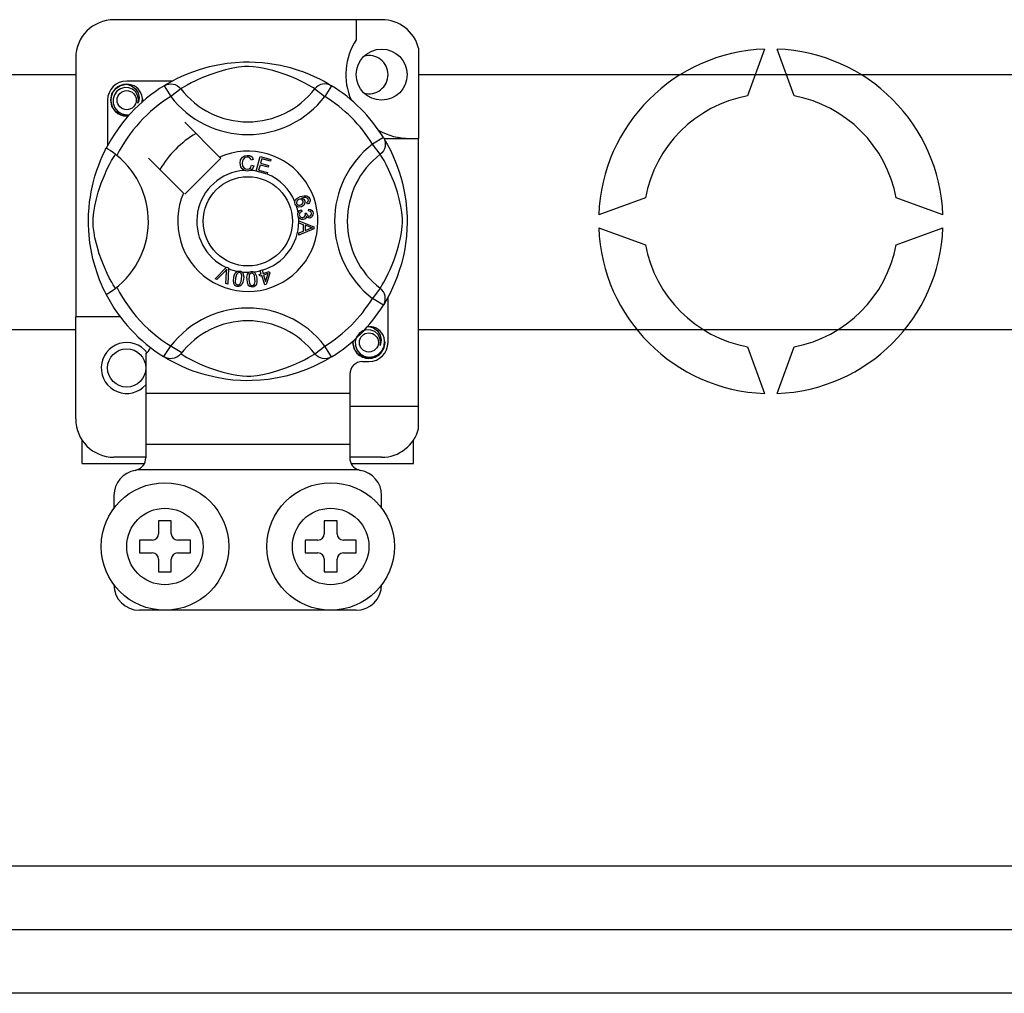
# Model space of a CAD drawing. Extents: x -222 to -1, y -264 to 32.
# Drawn here: x -153 to -141, y -246 to -233 of the extents above; entities that cross this region are included whole.
import ezdxf

# ---------------------------------------------------------------- set-up
doc = ezdxf.new("R2010")
doc.units = 0
doc.header["$MEASUREMENT"] = 0
doc.layers.get('0').update_dxf_attribs({"linetype": 'CONTINUOUS'})

# ---------------------------------------------------------------- blocks, each defined once
blk = doc.blocks.new('alzado')
for p, q in [((71.14802, 19.15857), (67.78544, 19.15857)), ((70.82777, 19.15857), (70.82777, 18.90585)), ((71.61237, 18.80119), (71.61237, 17.66838)), ((67.30507, 18.6782), (67.30507, 15.42666)), ((75.95582, 18.78913), (75.74238, 18.20271)), ((76.32949, 18.20271), (76.11605, 18.78913)), ((65.04316, 18.47017), (67.30507, 18.47017)), ((71.61237, 18.47017), (87.01269, 18.47017)), ((68.51636, 18.38894), (67.94556, 18.38894)), ((68.41429, 18.33009), (68.49848, 18.19389)), ((68.43664, 18.34428), (68.43202, 18.34177)), ((70.51917, 18.33009), (70.43497, 18.19389)), ((68.62536, 18.29134), (68.49848, 18.19389)), ((70.30809, 18.29134), (70.43497, 18.19389)), ((67.70537, 18.14875), (67.70537, 17.57826)), ((69.11307, 17.43413), (68.67416, 17.87305)), ((71.16923, 17.68002), (71.03303, 17.59583)), ((71.13048, 17.46895), (71.03303, 17.59583)), ((71.17502, 17.66838), (71.61237, 17.66838)), ((71.18342, 17.65767), (71.18091, 17.66229)), ((71.61237, 14.3058), (71.61237, 17.66838)), ((69.57322, 17.25916), (69.62372, 17.44009)), ((69.62372, 17.44009), (69.75632, 17.40306)), ((68.22126, 17.42015), (68.66018, 16.98124)), ((68.67416, 16.96726), (69.12705, 17.42015)), ((69.12705, 17.42015), (69.11307, 17.43413)), ((69.53506, 17.4024), (69.51039, 17.39586)), ((69.51512, 17.33034), (69.54045, 17.32465)), ((69.62026, 17.33397), (69.60282, 17.27154)), ((69.72172, 17.30564), (69.62026, 17.33397)), ((69.64193, 17.41165), (69.62626, 17.35549)), ((69.62626, 17.35549), (69.72772, 17.32716)), ((69.75028, 17.38139), (69.64193, 17.41165)), ((69.72772, 17.32716), (69.72172, 17.30564)), ((69.75632, 17.40306), (69.75028, 17.38139)), ((69.57253, 17.25668), (69.57322, 17.25916)), ((69.70936, 17.2185), (69.57253, 17.25668)), ((69.60282, 17.27154), (69.71541, 17.24013)), ((69.70982, 17.22015), (69.70936, 17.2185)), ((69.71541, 17.24013), (69.70982, 17.22015)), ((70.21856, 16.84182), (70.20886, 16.86295)), ((74.46081, 16.92114), (73.87439, 16.7077)), ((78.19748, 16.7077), (77.61106, 16.92114)), ((70.14045, 16.77263), (70.14623, 16.74985)), ((70.18533, 16.7316), (70.20596, 16.73145)), ((70.23006, 16.75731), (70.23145, 16.78099)), ((70.10721, 16.63146), (70.1072, 16.63197)), ((70.1072, 16.63197), (70.29777, 16.55918)), ((70.10721, 16.62555), (70.10721, 16.63146)), ((70.10724, 16.60521), (70.10721, 16.62555)), ((70.16498, 16.58439), (70.10724, 16.60521)), ((70.16513, 16.50479), (70.16498, 16.58439)), ((70.24138, 16.55633), (70.1855, 16.57715)), ((70.1855, 16.57715), (70.18561, 16.51261)), ((70.10747, 16.48243), (70.16513, 16.50479)), ((70.10751, 16.45375), (70.10747, 16.48243)), ((70.29785, 16.53204), (70.10751, 16.45375)), ((70.18561, 16.51261), (70.23831, 16.53254)), ((70.29777, 16.55918), (70.29785, 16.53204)), ((73.87439, 16.54747), (74.46081, 16.33403)), ((77.61106, 16.33403), (78.19748, 16.54747)), ((69.05515, 15.90726), (69.19563, 16.04729)), ((69.18156, 16.00299), (69.07875, 15.89691)), ((69.18983, 15.84814), (69.20015, 15.99483)), ((69.19563, 16.04729), (69.20015, 16.0518)), ((69.20015, 16.0518), (69.22386, 16.0414)), ((69.22358, 16.03504), (69.21485, 15.83713)), ((69.22386, 16.0414), (69.22358, 16.03504)), ((69.61108, 15.95845), (69.63564, 15.96611)), ((69.61747, 15.93801), (69.61108, 15.95845)), ((69.62209, 16.00961), (69.64437, 16.01654)), ((69.62307, 16.00647), (69.62209, 16.00961)), ((69.63564, 15.96611), (69.62307, 16.00647)), ((69.64437, 16.01654), (69.64561, 16.01258)), ((69.64561, 16.01258), (69.65792, 15.97304)), ((69.65792, 15.97304), (69.73671, 15.9976)), ((69.7212, 15.97035), (69.66431, 15.9526)), ((69.68979, 15.87073), (69.7212, 15.97035)), ((69.7431, 15.97716), (69.69691, 15.83363)), ((69.73671, 15.9976), (69.7431, 15.97716)), ((69.07875, 15.89691), (69.05515, 15.90726)), ((69.21485, 15.83713), (69.18983, 15.84814)), ((69.64203, 15.94567), (69.61747, 15.93801)), ((69.67871, 15.82797), (69.64203, 15.94567)), ((69.66431, 15.9526), (69.68979, 15.87073)), ((69.69691, 15.83363), (69.67871, 15.82797)), ((71.13048, 15.78622), (71.03303, 15.65934)), ((71.16923, 15.57514), (71.03303, 15.65934)), ((71.22808, 15.10642), (71.22808, 15.67713)), ((71.17299, 15.58126), (71.16923, 15.57514)), ((67.30507, 14.14568), (67.30507, 15.42666)), ((67.8655, 15.42666), (67.30507, 15.42666)), ((67.30507, 15.26568), (65.04316, 15.26568)), ((87.01269, 15.26568), (71.61237, 15.26568)), ((70.30809, 14.96383), (70.43497, 15.06128)), ((70.51917, 14.92508), (70.43497, 15.06128)), ((75.74238, 15.05246), (75.95582, 14.46604)), ((76.11605, 14.46604), (76.32949, 15.05246)), ((68.18574, 14.96083), (68.18574, 14.46593)), ((68.41393, 14.9253), (68.40943, 14.92809)), ((70.90783, 14.86623), (70.98789, 14.86623)), ((70.74771, 14.70611), (70.74771, 14.46593)), ((68.18574, 14.46593), (68.18574, 13.82543)), ((70.74771, 14.46593), (68.18574, 14.46593)), ((70.74771, 14.46593), (70.74771, 13.82543)), ((70.74771, 14.3058), (71.61237, 14.3058)), ((71.61237, 14.02269), (71.61237, 14.3058)), ((67.38513, 13.58525), (67.38513, 13.88015)), ((71.54832, 13.58525), (71.54832, 13.88015)), ((70.74771, 13.82543), (68.18574, 13.82543)), ((68.18574, 13.82543), (68.18574, 13.65859)), ((70.74771, 13.82543), (70.74771, 13.65859)), ((68.18574, 13.66531), (67.78544, 13.66531)), ((71.14802, 13.66531), (70.74771, 13.66531)), ((67.38513, 13.58525), (68.16565, 13.58525)), ((70.86193, 13.50519), (68.07152, 13.50519)), ((70.76766, 13.58525), (71.54832, 13.58525)), ((67.78544, 13.18494), (67.78544, 13.02482)), ((71.14802, 13.02482), (71.14802, 13.18494)), ((68.34587, 12.8647), (68.34587, 12.70457)), ((68.50599, 12.8647), (68.34587, 12.8647)), ((68.50599, 12.70457), (68.50599, 12.8647)), ((70.58759, 12.8647), (70.42746, 12.8647)), ((70.42746, 12.8647), (70.42746, 12.70457)), ((70.58759, 12.70457), (70.58759, 12.8647)), ((68.10568, 12.62451), (68.10568, 12.46439)), ((68.2658, 12.62451), (68.10568, 12.62451)), ((68.74617, 12.62451), (68.58605, 12.62451)), ((68.74617, 12.46439), (68.74617, 12.62451)), ((70.3474, 12.62451), (70.18728, 12.62451)), ((70.18728, 12.62451), (70.18728, 12.46439)), ((70.82777, 12.62451), (70.66765, 12.62451)), ((70.82777, 12.46439), (70.82777, 12.62451)), ((68.10568, 12.46439), (68.2658, 12.46439)), ((68.34587, 12.38433), (68.34587, 12.22421)), ((68.50599, 12.22421), (68.50599, 12.38433)), ((68.58605, 12.46439), (68.74617, 12.46439)), ((70.18728, 12.46439), (70.3474, 12.46439)), ((70.42746, 12.38433), (70.42746, 12.22421)), ((70.58759, 12.22421), (70.58759, 12.38433)), ((70.66765, 12.46439), (70.82777, 12.46439)), ((68.34587, 12.22421), (68.50599, 12.22421)), ((70.42746, 12.22421), (70.58759, 12.22421)), ((70.82777, 11.74384), (68.10568, 11.74384)), ((53.47677, 8.53624), (94.93105, 8.53624)), ((53.71766, 7.73512), (94.93105, 7.73512)), ((94.93105, 6.934), (53.71766, 6.934))]:
    blk.add_line(p, q)
at = {"flags": 128}
for points in [[(68.4303, 18.33988), (68.46304, 18.35928), (68.50677, 18.38389), (68.56487, 18.41443), (68.6395, 18.45018), (68.73057, 18.48883), (68.84769, 18.53099), (68.91464, 18.55147), (68.9872, 18.57083), (69.09226, 18.59378), (69.20951, 18.61252), (69.30635, 18.62269), (69.4111, 18.62835), (69.48387, 18.62905), (69.55776, 18.62705), (69.65295, 18.62044), (69.74547, 18.60962), (69.87785, 18.58644), (69.99923, 18.55699), (70.08582, 18.53097), (70.16465, 18.5035), (70.23661, 18.47513), (70.30051, 18.44719), (70.36844, 18.4145), (70.42403, 18.38534), (70.4678, 18.36079), (70.4986, 18.34263), (70.51917, 18.33009), (70.51917, 18.33009)], [(70.30809, 18.29134), (70.2907, 18.3021), (70.26601, 18.31692), (70.23062, 18.33728), (70.18333, 18.36291), (70.12393, 18.39271), (70.07282, 18.41636), (70.01471, 18.44113), (69.94852, 18.46679), (69.87432, 18.49251), (69.78031, 18.52072), (69.67264, 18.54693), (69.60603, 18.5593), (69.53246, 18.56834), (69.48069, 18.57099), (69.42665, 18.57007), (69.35085, 18.56277), (69.27732, 18.5503), (69.18609, 18.52946), (69.10214, 18.50601), (68.989, 18.46828), (68.8911, 18.42962), (68.81734, 18.39645), (68.75556, 18.36575), (68.70494, 18.33846), (68.66656, 18.3164), (68.63884, 18.29971), (68.62536, 18.29134)], [(67.96672, 17.95278), (67.94556, 17.9486), (67.8695, 17.96361), (67.80338, 18.00787), (67.76094, 18.07143), (67.74541, 18.14875), (67.76094, 18.22608), (67.80338, 18.28963), (67.8695, 18.33389), (67.94556, 18.34891), (67.94556, 18.34891)], [(68.08539, 18.11158), (68.09263, 18.16036), (68.08328, 18.20878), (68.05861, 18.25146), (68.0202, 18.28518), (67.97188, 18.30482), (67.9198, 18.30745), (67.86835, 18.29289), (67.82325, 18.26143), (67.79107, 18.21683), (67.77468, 18.16344), (67.77664, 18.10564), (67.79764, 18.05174), (67.83515, 18.00719), (67.88719, 17.97599), (67.94663, 17.96379), (67.98041, 17.96811)], [(67.91628, 18.34312), (67.919, 18.34431), (67.93423, 18.34742), (67.94192, 18.34851), (67.94385, 18.34873), (67.94481, 18.34883), (67.94529, 18.34888), (67.94553, 18.3489), (67.94555, 18.3489), (67.94556, 18.34891), (67.94556, 18.34891)], [(67.94556, 18.34891), (68.0048, 18.33022), (68.05423, 18.29289), (68.08824, 18.24117), (68.10146, 18.18047), (68.09265, 18.12847), (68.08539, 18.11158)], [(68.41429, 18.33009), (68.44056, 18.34316), (68.46878, 18.35121), (68.49801, 18.35397), (68.52725, 18.35134), (68.55552, 18.34342), (68.58187, 18.33046), (68.60541, 18.3129), (68.62536, 18.29134)], [(70.51917, 18.33009), (70.49289, 18.34316), (70.46467, 18.35121), (70.43544, 18.35397), (70.40621, 18.35134), (70.37793, 18.34342), (70.35158, 18.33046), (70.32804, 18.3129), (70.30809, 18.29134)], [(68.13811, 18.12456), (68.14308, 18.16768), (68.13649, 18.2088)], [(68.14265, 18.16399), (68.14571, 18.14875), (68.14144, 18.12751)], [(68.14265, 18.16399), (68.14571, 18.14875), (68.14144, 18.12751)], [(71.16923, 17.68002), (71.1823, 17.65375), (71.19036, 17.62553), (71.19311, 17.5963), (71.19048, 17.56706), (71.18256, 17.53879), (71.1696, 17.51244), (71.15204, 17.4889), (71.13048, 17.46895)], [(71.17902, 17.66402), (71.19842, 17.63127), (71.22304, 17.58754), (71.25357, 17.52944), (71.28932, 17.45481), (71.32797, 17.36374), (71.34917, 17.30771), (71.37013, 17.24662), (71.39061, 17.17967), (71.40997, 17.10711), (71.43292, 17.00205), (71.45167, 16.8848), (71.46183, 16.78796), (71.46749, 16.68321), (71.46819, 16.61044), (71.46619, 16.53655), (71.45958, 16.44136), (71.44876, 16.34884), (71.43805, 16.28113), (71.42558, 16.21646), (71.39613, 16.09508), (71.37011, 16.00849), (71.34264, 15.92966), (71.31427, 15.8577), (71.28633, 15.7938), (71.25364, 15.72587), (71.22448, 15.67028), (71.19993, 15.62652), (71.18177, 15.59571), (71.17375, 15.58249)], [(67.6882, 15.70944), (67.68811, 15.70961), (67.68191, 15.72172), (67.66961, 15.74639), (67.65169, 15.7839), (67.63001, 15.83221), (67.60481, 15.89313), (67.57681, 15.96851), (67.54789, 16.05818), (67.52166, 16.15549), (67.49787, 16.2674), (67.4837, 16.35598), (67.47267, 16.45475), (67.46829, 16.5163), (67.46571, 16.58218), (67.4653, 16.64836), (67.46715, 16.71624), (67.47219, 16.79483), (67.47995, 16.87021), (67.48902, 16.93555), (67.49964, 16.99734), (67.52467, 17.11191), (67.54705, 17.19416), (67.57037, 17.26789), (67.59397, 17.33393), (67.61656, 17.39115), (67.63723, 17.43944), (67.65525, 17.47887), (67.67007, 17.50972), (67.68089, 17.53142), (67.68809, 17.54551), (67.68809, 17.54551)], [(67.80297, 15.78622), (67.79221, 15.80361), (67.77739, 15.8283), (67.75703, 15.86369), (67.7314, 15.91098), (67.7016, 15.97038), (67.67795, 16.0215), (67.65318, 16.0796), (67.62752, 16.1458), (67.6018, 16.21999), (67.57359, 16.314), (67.54738, 16.42167), (67.53501, 16.48828), (67.52598, 16.56186), (67.52332, 16.61362), (67.52424, 16.66766), (67.53154, 16.74346), (67.54401, 16.81699), (67.56485, 16.90822), (67.5883, 16.99218), (67.62603, 17.10531), (67.66469, 17.20321), (67.69787, 17.27697), (67.72856, 17.33875), (67.75585, 17.38937), (67.77791, 17.42775), (67.79461, 17.45547), (67.80297, 17.46895)], [(67.82147, 17.45459), (67.77876, 17.48758), (67.73969, 17.5154), (67.70969, 17.53487), (67.69204, 17.54464), (67.68809, 17.54551)], [(69.37109, 17.35625), (69.37658, 17.39744), (69.39843, 17.43255), (69.42623, 17.4496), (69.45831, 17.45579)], [(69.45831, 17.45579), (69.48631, 17.45241), (69.51115, 17.43921), (69.52575, 17.42254), (69.53506, 17.4024)], [(71.13048, 15.78622), (71.14124, 15.80361), (71.15606, 15.8283), (71.17642, 15.86369), (71.20205, 15.91098), (71.23185, 15.97038), (71.2555, 16.0215), (71.28027, 16.0796), (71.30593, 16.1458), (71.33165, 16.21999), (71.35986, 16.314), (71.38607, 16.42167), (71.39844, 16.48828), (71.40748, 16.56186), (71.41013, 16.61362), (71.40921, 16.66766), (71.40191, 16.74346), (71.38945, 16.81699), (71.3686, 16.90822), (71.34516, 16.99218), (71.30742, 17.10531), (71.26876, 17.20321), (71.23559, 17.27697), (71.20489, 17.33875), (71.1776, 17.38937), (71.15554, 17.42775), (71.13885, 17.45547), (71.13048, 17.46895)], [(69.41968, 17.26635), (69.39589, 17.28443), (69.38054, 17.31016), (69.37109, 17.35625)], [(69.45838, 17.43419), (69.4283, 17.42674), (69.40661, 17.40479), (69.39898, 17.38152), (69.39707, 17.35706)], [(69.39707, 17.35706), (69.40151, 17.32586), (69.41592, 17.29807), (69.43642, 17.28446), (69.46073, 17.28034)], [(69.51039, 17.39586), (69.50185, 17.41348), (69.48797, 17.42716), (69.47371, 17.43285), (69.45838, 17.43419)], [(69.46073, 17.28034), (69.48275, 17.28496), (69.50087, 17.29821), (69.51512, 17.33034)], [(69.54045, 17.32465), (69.52385, 17.28753), (69.49916, 17.26725)], [(69.46339, 17.25883), (69.43748, 17.26073), (69.41968, 17.26635)], [(69.49916, 17.26725), (69.47923, 17.26054), (69.46339, 17.25883)], [(70.12529, 16.93743), (70.17084, 16.94901), (70.20743, 16.94598)], [(70.20743, 16.94598), (70.23246, 16.92931), (70.24431, 16.90868)], [(70.0617, 16.84382), (70.05778, 16.86035), (70.05793, 16.87398)], [(70.05793, 16.87398), (70.05812, 16.87535), (70.06274, 16.89066), (70.0712, 16.90423), (70.09615, 16.92414), (70.12529, 16.93743)], [(70.0777, 16.81979), (70.0685, 16.83037), (70.0617, 16.84382)], [(70.10893, 16.90287), (70.09287, 16.89362), (70.08119, 16.87927), (70.07745, 16.86521), (70.07953, 16.85083)], [(70.07953, 16.85083), (70.08984, 16.8365), (70.10597, 16.82917), (70.11995, 16.82883), (70.13353, 16.83231)], [(70.16051, 16.88158), (70.15101, 16.89606), (70.13588, 16.90454), (70.12229, 16.9059), (70.10893, 16.90287)], [(70.13353, 16.83231), (70.14898, 16.84075), (70.15976, 16.85454), (70.1629, 16.86797), (70.16051, 16.88158)], [(70.21324, 16.91957), (70.19398, 16.92692), (70.1733, 16.92709), (70.1418, 16.91884)], [(70.1418, 16.91884), (70.1562, 16.91357), (70.16849, 16.90443), (70.18145, 16.88427)], [(70.18145, 16.88427), (70.18449, 16.85868), (70.17525, 16.83456), (70.1611, 16.81994), (70.14304, 16.81049)], [(70.20886, 16.86295), (70.2186, 16.87046), (70.22452, 16.87808)], [(70.22587, 16.90337), (70.2201, 16.91349), (70.21324, 16.91957)], [(70.24431, 16.90868), (70.2484, 16.88698), (70.24328, 16.86559), (70.23285, 16.85172), (70.21856, 16.84182)], [(70.22452, 16.87808), (70.22795, 16.89214), (70.22587, 16.90337)], [(70.14304, 16.81049), (70.10486, 16.80686), (70.09037, 16.81143), (70.0777, 16.81979)], [(70.09434, 16.70643), (70.0943, 16.72349), (70.09774, 16.73735)], [(70.10543, 16.67537), (70.09831, 16.68932), (70.09434, 16.70643)], [(70.09774, 16.73735), (70.10572, 16.75136), (70.11728, 16.7626), (70.14045, 16.77263)], [(70.14623, 16.74985), (70.13142, 16.74335), (70.11934, 16.73272), (70.11412, 16.7212), (70.11351, 16.70855)], [(70.11351, 16.70855), (70.11906, 16.69219), (70.13128, 16.67998), (70.14385, 16.67478), (70.15747, 16.67429)], [(70.15747, 16.67429), (70.17301, 16.67932), (70.18465, 16.69075), (70.18943, 16.70268), (70.1898, 16.71555)], [(70.1898, 16.71555), (70.18775, 16.72467), (70.18533, 16.7316)], [(70.20596, 16.73145), (70.206, 16.72933), (70.20612, 16.72768)], [(70.20612, 16.72768), (70.21031, 16.71252), (70.21917, 16.69956), (70.22988, 16.69356), (70.24218, 16.69288)], [(70.26805, 16.72721), (70.26334, 16.74132), (70.25269, 16.75167), (70.23006, 16.75731)], [(70.23145, 16.78099), (70.25399, 16.77607), (70.27283, 16.76287), (70.28256, 16.74758), (70.28703, 16.72999)], [(70.24218, 16.69288), (70.25486, 16.69717), (70.26417, 16.70677), (70.26783, 16.71665), (70.26805, 16.72721)], [(70.28703, 16.72999), (70.28568, 16.70694), (70.27564, 16.68622), (70.26173, 16.6746), (70.24449, 16.66902)], [(70.16089, 16.64977), (70.14297, 16.6503), (70.12616, 16.65648), (70.10543, 16.67537)], [(70.20319, 16.69053), (70.19824, 16.67341), (70.18687, 16.65972), (70.17458, 16.65294), (70.16089, 16.64977)], [(70.24449, 16.66902), (70.23074, 16.66965), (70.218, 16.67488), (70.20319, 16.69053)], [(70.23831, 16.53254), (70.26029, 16.54054), (70.2778, 16.54613)], [(70.2778, 16.54613), (70.25721, 16.55114), (70.24138, 16.55633)], [(69.20353, 16.02743), (69.19147, 16.01353), (69.18156, 16.00299)], [(69.20015, 15.99483), (69.20175, 16.01312), (69.20353, 16.02743)], [(69.28927, 15.91632), (69.29646, 15.94821), (69.31011, 15.97779), (69.32079, 15.99013), (69.33434, 15.99918), (69.33708, 16.00035)], [(69.36325, 15.98364), (69.35121, 15.98319), (69.34032, 15.97802), (69.32546, 15.95924), (69.3131, 15.91247)], [(69.33708, 16.00035), (69.34984, 16.00332), (69.36383, 16.00305), (69.36637, 16.0027)], [(69.3885, 15.90027), (69.3915, 15.94859), (69.38904, 15.96045), (69.3833, 15.9711), (69.37455, 15.97942), (69.36325, 15.98364)], [(69.36637, 16.0027), (69.3784, 15.99964), (69.38913, 15.99436), (69.39341, 15.9913)], [(69.39341, 15.9913), (69.40122, 15.98341), (69.40605, 15.97614)], [(69.40605, 15.97614), (69.41549, 15.93204), (69.41233, 15.89642)], [(69.45689, 15.89482), (69.45665, 15.92745), (69.46315, 15.95933), (69.47069, 15.97377), (69.48179, 15.98566), (69.48411, 15.98733)], [(69.51351, 15.97711), (69.5019, 15.97394), (69.49246, 15.96645), (69.4858, 15.95638), (69.48227, 15.94482), (69.48091, 15.89651)], [(69.48411, 15.98733), (69.49594, 15.99317), (69.50976, 15.99609), (69.51216, 15.99632)], [(69.51216, 15.99632), (69.52456, 15.99611), (69.5362, 15.99345), (69.54107, 15.99142)], [(69.55704, 15.90183), (69.54893, 15.94945), (69.54382, 15.96041), (69.53583, 15.96946), (69.52545, 15.97558), (69.51351, 15.97711)], [(69.54107, 15.99142), (69.55047, 15.98558), (69.55681, 15.97962)], [(69.55681, 15.97962), (69.57598, 15.93887), (69.58106, 15.90352)], [(69.33515, 15.81001), (69.31949, 15.81455), (69.30587, 15.82348), (69.29586, 15.83633), (69.2898, 15.85148), (69.28594, 15.88382), (69.28927, 15.91632)], [(69.3131, 15.91247), (69.31007, 15.86407), (69.31255, 15.85219), (69.31836, 15.84156), (69.32721, 15.83332), (69.33854, 15.82914)], [(69.41233, 15.89642), (69.4051, 15.86453), (69.39146, 15.8349), (69.38079, 15.82254), (69.36722, 15.81348), (69.35146, 15.80933), (69.33515, 15.81001)], [(69.33854, 15.82914), (69.34705, 15.82882), (69.35529, 15.83088), (69.36622, 15.83849)], [(69.36622, 15.83849), (69.38238, 15.87168), (69.3885, 15.90027)], [(69.52575, 15.80186), (69.50948, 15.80272), (69.49418, 15.80827), (69.4815, 15.81848), (69.47216, 15.83184), (69.46103, 15.86244), (69.45689, 15.89482)], [(69.48091, 15.89651), (69.48898, 15.84872), (69.4941, 15.83773), (69.50219, 15.82871), (69.51268, 15.82271), (69.52467, 15.82126)], [(69.52467, 15.82126), (69.54054, 15.82678), (69.54942, 15.83666)], [(69.58106, 15.90352), (69.58132, 15.87086), (69.57479, 15.83896), (69.56725, 15.8245), (69.55612, 15.8126), (69.54176, 15.80494), (69.52575, 15.80186)], [(69.54942, 15.83666), (69.55761, 15.87261), (69.55704, 15.90183)], [(71.16923, 15.57514), (71.1823, 15.60142), (71.19036, 15.62964), (71.19311, 15.65887), (71.19048, 15.68811), (71.18256, 15.71638), (71.1696, 15.74273), (71.15204, 15.76627), (71.13048, 15.78622)], [(71.12772, 15.06924), (71.13496, 15.11802), (71.12562, 15.16645), (71.10095, 15.20912), (71.06254, 15.24285), (71.01422, 15.26248), (70.96214, 15.26512), (70.91069, 15.25055), (70.86558, 15.21909), (70.8334, 15.17449), (70.81701, 15.1211), (70.81898, 15.0633), (70.83998, 15.00941), (70.87749, 14.96485), (70.92952, 14.93365), (70.98897, 14.92145), (71.04913, 14.92915), (71.10612, 14.95718), (71.15061, 15.00252), (71.17787, 15.05984), (71.18541, 15.12535), (71.17883, 15.16646)], [(70.95861, 15.30079), (70.96133, 15.30198), (70.97656, 15.30509), (70.98425, 15.30617), (70.98618, 15.30639), (70.98714, 15.30649), (70.98763, 15.30654), (70.98787, 15.30657), (70.98788, 15.30657), (70.98789, 15.30657), (70.98789, 15.30657)], [(70.96673, 15.30239), (70.98789, 15.30657), (70.98789, 15.30657)], [(70.98789, 15.30657), (71.04713, 15.28788), (71.09656, 15.25056), (71.13058, 15.19884), (71.14379, 15.13813), (71.13499, 15.08614), (71.12772, 15.06924)], [(71.18499, 15.12165), (71.18805, 15.10642), (71.17251, 15.02909), (71.13007, 14.96554), (71.06396, 14.92128), (70.98789, 14.90626), (70.91183, 14.92128), (70.84572, 14.96554), (70.80328, 15.02909), (70.78774, 15.10642), (70.79201, 15.12766)], [(71.18499, 15.12165), (71.18805, 15.10642), (71.17251, 15.02909), (71.13007, 14.96554), (71.06396, 14.92128), (70.98789, 14.90626), (70.91183, 14.92128), (70.84572, 14.96554), (70.80328, 15.02909), (70.78774, 15.10642), (70.79201, 15.12766)], [(68.62536, 14.96383), (68.62493, 14.96331), (68.6017, 14.94039), (68.57426, 14.92191), (68.54137, 14.90829), (68.4907, 14.90187), (68.45219, 14.90816), (68.41393, 14.9253)], [(70.51917, 14.92508), (70.50343, 14.91545), (70.47041, 14.89589), (70.42669, 14.87128), (70.36858, 14.84074), (70.29395, 14.80499), (70.20288, 14.76634), (70.08576, 14.72418), (70.01881, 14.7037), (69.94625, 14.68434), (69.84119, 14.66139), (69.72394, 14.64265), (69.6271, 14.63248), (69.52235, 14.62682), (69.44959, 14.62612), (69.37569, 14.62812), (69.2805, 14.63473), (69.18798, 14.64555), (69.0556, 14.66873), (68.93423, 14.69818), (68.84763, 14.7242), (68.76881, 14.75167), (68.69684, 14.78004), (68.63294, 14.80798), (68.56501, 14.84067), (68.50942, 14.86983), (68.46566, 14.89438), (68.43486, 14.91254), (68.41594, 14.92406)], [(68.62536, 14.96383), (68.64275, 14.95307), (68.66744, 14.93825), (68.70283, 14.91789), (68.75013, 14.89226), (68.80952, 14.86246), (68.86064, 14.83881), (68.91874, 14.81404), (68.98494, 14.78838), (69.05913, 14.76266), (69.15314, 14.73445), (69.26081, 14.70824), (69.32742, 14.69587), (69.401, 14.68683), (69.45276, 14.68418), (69.5068, 14.6851), (69.58261, 14.6924), (69.65613, 14.70486), (69.74736, 14.72571), (69.83132, 14.74916), (69.94445, 14.78689), (70.04235, 14.82555), (70.11611, 14.85872), (70.17789, 14.88942), (70.22851, 14.91671), (70.26689, 14.93877), (70.29461, 14.95546), (70.30809, 14.96383)], [(70.51917, 14.92508), (70.49289, 14.91201), (70.46467, 14.90396), (70.43544, 14.9012), (70.40621, 14.90383), (70.37793, 14.91175), (70.35158, 14.92471), (70.32804, 14.94227), (70.30809, 14.96383)]]:
    blk.add_lwpolyline(points, dxfattribs=at)
for centre, radius in [((71.14802, 18.469), 0.32025), ((67.94556, 18.14875), 0.12009), ((69.46673, 16.62758), 0.56043), ((70.98789, 15.10642), 0.12009), ((67.94556, 14.78617), 0.24018), ((68.42593, 12.54445), 0.80061), ((70.50752, 12.54445), 0.80061), ((68.42593, 12.54445), 0.48037), ((70.50752, 12.54445), 0.48037)]:
    blk.add_circle(centre, radius)
for centre, radius, start, end in [((67.78544, 18.6782), 0.48037, 90, 180), ((71.14802, 18.6782), 0.48037, 14.835112, 90), ((71.4987, 18.469), 0.80061, 146.931492, 203.299008), ((70.98789, 18.469), 0.24018, 0, 104.477512), ((76.03593, 16.62758), 2.16303, 92.122551, 177.877449), ((76.03593, 16.62758), 2.16303, 2.122551, 87.877449), ((70.98789, 18.469), 0.24018, 255.522488, 0), ((69.46673, 16.62758), 2.00154, 121.723206, 152.702526), ((67.94556, 18.14875), 0.24018, 90, 180), ((67.94556, 18.14875), 0.20015, 90.02967, 270), ((67.94556, 18.14875), 0.20015, 17.457603, 90), ((69.46673, 16.62758), 2.00154, 31.723206, 58.276794), ((69.46673, 16.62758), 1.84141, 121.723206, 153.313275), ((69.46673, 18.93759), 1.2209, 217.527611, 322.472389), ((69.46673, 18.93759), 1.06091, 217.527611, 322.472389), ((69.46673, 16.62758), 1.84141, 31.723206, 58.276794), ((76.03593, 16.62758), 1.60225, 100.556983, 169.443017), ((76.03593, 16.62758), 1.60225, 10.556983, 79.443017), ((67.94556, 18.14875), 0.20015, 354.779417, 5.177827), ((67.94556, 18.14875), 0.20015, 270, 275.220583), ((69.46673, 16.62758), 1.28098, 120.522488, 149.477512), ((71.4987, 18.469), 0.80061, 241.067908, 270), ((71.77673, 16.62758), 1.2209, 127.527611, 232.472389), ((67.15672, 16.62758), 1.06105, 300.064436, 51.207507), ((69.46673, 16.62758), 0.88068, 156.323686, 113.676314), ((71.77673, 16.62758), 1.06091, 127.527611, 232.472389), ((69.46673, 16.62758), 0.64049, 94.212185, 244.959329), ((69.46673, 16.62758), 0.64049, 80.429089, 87.097304), ((69.46673, 16.62758), 0.64049, 22.625031, 67.694221), ((69.46673, 16.62758), 0.64049, 9.867606, 17.463224), ((69.46673, 16.62758), 0.64049, 286.217523, 359.817897), ((69.46673, 16.62758), 0.64049, 0.346983, 4.278861), ((76.03593, 16.62758), 2.16303, 182.122551, 267.877449), ((76.03593, 16.62758), 2.16303, 272.122551, 357.877449), ((76.03593, 16.62758), 1.60225, 190.556983, 259.443017), ((76.03593, 16.62758), 1.60225, 280.556983, 349.443017), ((69.46673, 16.62758), 0.64049, 247.689298, 258.321483), ((69.46673, 16.62758), 0.64049, 263.426772, 271.555243), ((69.46673, 16.62758), 0.64049, 276.665298, 284.128202), ((69.46673, 16.62758), 2.00154, 207.309414, 238.11335), ((69.46673, 16.62758), 1.84141, 206.686725, 243.317662), ((69.46673, 16.62758), 1.84141, 301.723206, 328.276794), ((69.46673, 14.31758), 1.2209, 37.527611, 149.996631), ((69.46673, 16.62758), 2.00154, 301.723206, 328.276794), ((69.46673, 14.31758), 1.06091, 37.527611, 142.472389), ((70.98789, 15.10642), 0.20015, 90.02967, 95.220583), ((70.98789, 15.10642), 0.20015, 17.457603, 90), ((67.94556, 14.78617), 0.32025, 36.794093, 318.590378), ((70.98789, 15.10642), 0.20015, 174.779417, 270), ((70.98789, 15.10642), 0.20015, 270, 5.177827), ((70.98789, 15.10642), 0.24018, 270, 0), ((67.96165, 15.1896), 0.32025, 314.407429, 332.484912), ((70.90783, 14.70611), 0.16012, 90, 180), ((67.78544, 14.14568), 0.48037, 180, 270), ((71.14802, 14.14568), 0.48037, 270, 345.164888), ((68.02562, 13.65859), 0.16012, 286.656599, 0), ((70.90783, 13.65859), 0.16012, 180, 253.343401), ((68.10568, 13.18494), 0.32025, 99.594068, 180), ((68.02562, 13.65859), 0.16012, 279.594068, 286.656599), ((70.90783, 13.65859), 0.16012, 253.343401, 260.405932), ((70.82777, 13.18494), 0.32025, 0, 80.405932), ((68.2658, 12.70457), 0.08006, 270, 0), ((68.58605, 12.70457), 0.08006, 180, 270), ((70.3474, 12.70457), 0.08006, 270, 0), ((70.66765, 12.70457), 0.08006, 180, 270), ((68.2658, 12.38433), 0.08006, 0, 90), ((68.58605, 12.38433), 0.08006, 90, 180), ((70.3474, 12.38433), 0.08006, 0, 90), ((70.66765, 12.38433), 0.08006, 90, 180), ((68.10568, 12.06408), 0.32025, 180, 270), ((70.82777, 12.06408), 0.32025, 270, 0)]:
    blk.add_arc(centre, radius, start, end)

msp = doc.modelspace()

# ---------------------------------------------------------------- block references
msp.add_blockref('alzado', (-219.529, -252.578))

doc.saveas('drawing.dxf')
